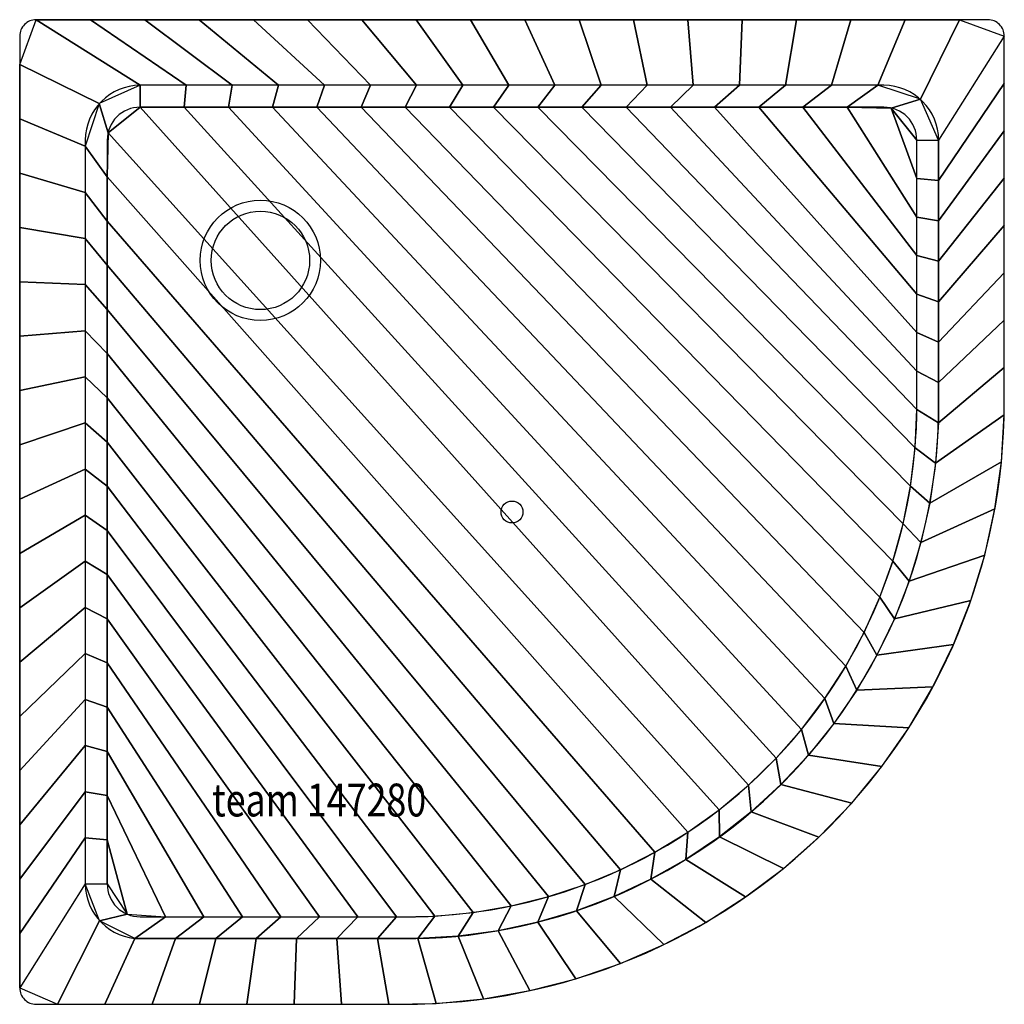
# Model space of a CAD drawing. Extents: x -450 to 450, y -450 to 450.
import ezdxf

# ---------------------------------------------------------------- set-up
doc = ezdxf.new("R2010")
doc.units = 0
doc.header["$LTSCALE"] = 50
for name, color, linetype in [('TEAM-BODY', 2, 'CONTINUOUS'), ('TEAM-DET1', 4, 'CONTINUOUS'), ('TEAM-INSP', 5, 'CONTINUOUS'), ('TEAM-NET', 15, 'CONTINUOUS'), ('TEAM-TXT', 11, 'CONTINUOUS')]:
    doc.layers.add(name, color=color, linetype=linetype)
doc.styles.add('TEAM', font='ROMANS.shx', dxfattribs={"width": 0.8, "oblique": 15})

msp = doc.modelspace()

# ---------------------------------------------------------------- linework, layer by layer
at = {"layer": 'TEAM-BODY'}
for points in [[(450, 435, 0.414214), (435, 450), (-435, 450, 0.414214), (-450, 435), (-450, -435)], [(-450, -435, 0.414214), (-435, -450), (-100, -450, 0.414214), (450, 100), (450, 435)], [(390, 340, 0.414214), (340, 390), (-340, 390, 0.414214), (-390, 340), (-390, -340)], [(-390, -340, 0.414214), (-340, -390), (-100, -390, 0.41844), (390, 100), (390, 340)]]:
    msp.add_lwpolyline(points, format="xyb", dxfattribs=at)
msp.add_circle((-230, 230, -25), 45, dxfattribs=at)
at = {"layer": 'TEAM-DET1'}
for points in [[(370, 340, 0.414214), (340, 370), (-340, 370, 0.414214), (-370, 340), (-370, -340)], [(-370, -340, 0.414214), (-340, -370), (-100, -370, 0.41862), (370, 100), (370, 340)]]:
    msp.add_lwpolyline(points, format="xyb", dxfattribs=at)
msp.add_circle((-230, 230, -25), 55, dxfattribs=at)
at = {"layer": 'TEAM-INSP'}
msp.add_circle((0, 0), 10, dxfattribs=at)

# ---------------------------------------------------------------- texts
at = {"layer": 'TEAM-TXT', "style": 'TEAM', "oblique": 15, "width": 0.8}
msp.add_text('team 147280', height=30, dxfattribs=at).set_placement((-274.0577, -278.278742))

# ---------------------------------------------------------------- meshes
at = {"layer": 'TEAM-NET'}
mesh = msp.add_polymesh((2, 37), dxfattribs=at)
for k, corner in enumerate([(390, 340), (373.267939, 377.326187), (334.257615, 390), (292.116514, 390), (249.975413, 390), (207.834312, 390), (165.693211, 390), (123.55211, 390), (81.411009, 390), (39.269908, 390), (-2.871193, 390), (-45.012294, 390), (-87.153395, 390), (-129.294495, 390), (-171.435596, 390), (-213.576697, 390), (-255.717798, 390), (-297.858899, 390), (-340, 390), (-377.326187, 373.267939), (-390, 334.257615), (-390, 292.116514), (-390, 249.975413), (-390, 207.834312), (-390, 165.693211), (-390, 123.55211), (-390, 81.411009), (-390, 39.269908), (-390, -2.871193), (-390, -45.012294), (-390, -87.153395), (-390, -129.294495), (-390, -171.435596), (-390, -213.576697), (-390, -255.717798), (-390, -297.858899), (-390, -340), (450, 435), (408.919619, 450), (359.277289, 450), (309.634958, 450), (259.992628, 450), (210.350297, 450), (160.707966, 450), (111.065636, 450), (61.423305, 450), (11.780975, 450), (-37.861356, 450), (-87.503686, 450), (-137.146017, 450), (-186.788347, 450), (-236.430678, 450), (-286.073008, 450), (-335.715339, 450), (-385.357669, 450), (-435, 450), (-450, 408.919619), (-450, 359.277289), (-450, 309.634958), (-450, 259.992628), (-450, 210.350297), (-450, 160.707966), (-450, 111.065636), (-450, 61.423305), (-450, 11.780975), (-450, -37.861356), (-450, -87.503686), (-450, -137.146017), (-450, -186.788347), (-450, -236.430678), (-450, -286.073008), (-450, -335.715339), (-450, -385.357669), (-450, -435)]):
    mesh.set_mesh_vertex(divmod(k, 37), corner)
mesh = msp.add_polymesh((2, 37), dxfattribs=at)
for k, corner in enumerate([(390, 340), (390, 303.062381), (390, 266.124762), (390, 229.187142), (390, 192.249523), (390, 155.311904), (390, 118.374285), (389.779605, 81.4391), (387.236721, 44.598007), (381.906724, 8.055927), (373.820324, -27.976594), (363.024113, -63.291948), (349.580296, -97.68666), (333.56633, -130.962557), (315.074485, -162.927914), (294.211304, -193.398558), (271.096994, -222.198924), (245.864733, -249.163075), (218.659901, -274.135651), (189.639244, -296.972768), (158.969971, -317.542846), (126.828788, -335.727366), (93.400882, -351.421555), (58.878856, -364.534987), (23.461613, -374.992107), (-12.646782, -382.732665), (-49.238284, -387.712061), (-86.102064, -389.901606), (-123.038863, -390), (-159.976482, -390), (-196.914101, -390), (-233.85172, -390), (-270.78934, -390), (-307.726959, -390), (-344.657815, -389.782575), (-376.965462, -373.668303), (-390, -340), (450, 435), (450, 391.736113), (450, 348.472226), (450, 305.208339), (450, 261.944452), (450, 218.680565), (450, 175.416678), (450, 132.152791), (449.887771, 88.88966), (447.314335, 45.713551), (441.356056, 2.873175), (432.049783, -39.366525), (419.453069, -80.744318), (403.64382, -121.004306), (384.719805, -159.897501), (362.79806, -197.18337), (338.01416, -232.631321), (310.521378, -266.022128), (280.489744, -297.149285), (248.104987, -325.820288), (213.567388, -351.857824), (177.090545, -375.100863), (138.900047, -395.40566), (99.23208, -412.646641), (58.331972, -426.717179), (16.452665, -437.530257), (-26.146838, -445.019), (-69.203083, -449.137096), (-112.450854, -450), (-155.714741, -450), (-198.978628, -450), (-242.242515, -450), (-285.506402, -450), (-328.770289, -450), (-372.034176, -450), (-415.298063, -450), (-450, -435)]):
    mesh.set_mesh_vertex(divmod(k, 37), corner)
mesh = msp.add_polymesh((2, 37), dxfattribs=at)
for k, corner in enumerate([(390, 340), (373.267939, 377.326187), (334.257615, 390), (292.116514, 390), (249.975413, 390), (207.834312, 390), (165.693211, 390), (123.55211, 390), (81.411009, 390), (39.269908, 390), (-2.871193, 390), (-45.012294, 390), (-87.153395, 390), (-129.294495, 390), (-171.435596, 390), (-213.576697, 390), (-255.717798, 390), (-297.858899, 390), (-340, 390), (-377.326187, 373.267939), (-390, 334.257615), (-390, 292.116514), (-390, 249.975413), (-390, 207.834312), (-390, 165.693211), (-390, 123.55211), (-390, 81.411009), (-390, 39.269908), (-390, -2.871193), (-390, -45.012294), (-390, -87.153395), (-390, -129.294495), (-390, -171.435596), (-390, -213.576697), (-390, -255.717798), (-390, -297.858899), (-390, -340), (370, 340, -25), (346.671859, 369.248697, -25), (306.332346, 370, -25), (265.936575, 370, -25), (225.540803, 370, -25), (185.145032, 370, -25), (144.74926, 370, -25), (104.353488, 370, -25), (63.957717, 370, -25), (23.561945, 370, -25), (-16.833827, 370, -25), (-57.229598, 370, -25), (-97.62537, 370, -25), (-138.021142, 370, -25), (-178.416913, 370, -25), (-218.812685, 370, -25), (-259.208457, 370, -25), (-299.604228, 370, -25), (-340, 370, -25), (-369.248697, 346.671859, -25), (-370, 306.332346, -25), (-370, 265.936575, -25), (-370, 225.540803, -25), (-370, 185.145032, -25), (-370, 144.74926, -25), (-370, 104.353488, -25), (-370, 63.957717, -25), (-370, 23.561945, -25), (-370, -16.833827, -25), (-370, -57.229598, -25), (-370, -97.62537, -25), (-370, -138.021142, -25), (-370, -178.416913, -25), (-370, -218.812685, -25), (-370, -259.208457, -25), (-370, -299.604228, -25), (-370, -340, -25)]):
    mesh.set_mesh_vertex(divmod(k, 37), corner)
mesh = msp.add_polymesh((2, 37), dxfattribs=at)
for k, corner in enumerate([(370, 340, -25), (346.671859, 369.248697, -25), (306.332346, 370, -25), (265.936575, 370, -25), (225.540803, 370, -25), (185.145032, 370, -25), (144.74926, 370, -25), (104.353488, 370, -25), (63.957717, 370, -25), (23.561945, 370, -25), (-16.833827, 370, -25), (-57.229598, 370, -25), (-97.62537, 370, -25), (-138.021142, 370, -25), (-178.416913, 370, -25), (-218.812685, 370, -25), (-259.208457, 370, -25), (-299.604228, 370, -25), (-340, 370, -25), (-369.248697, 346.671859, -25), (-370, 306.332346, -25), (-370, 265.936575, -25), (-370, 225.540803, -25), (-370, 185.145032, -25), (-370, 144.74926, -25), (-370, 104.353488, -25), (-370, 63.957717, -25), (-370, 23.561945, -25), (-370, -16.833827, -25), (-370, -57.229598, -25), (-370, -97.62537, -25), (-370, -138.021142, -25), (-370, -178.416913, -25), (-370, -218.812685, -25), (-370, -259.208457, -25), (-370, -299.604228, -25), (-370, -340, -25), (370, 340, -25), (370, 304.807702, -25), (370, 269.615404, -25), (370, 234.423106, -25), (370, 199.230808, -25), (370, 164.03851, -25), (370, 128.846212, -25), (370.004499, 93.653965, -25), (368.463534, 58.503772, -25), (364.277823, 23.569685, -25), (357.471175, -10.949587, -25), (348.082308, -44.857695, -25), (336.164626, -77.961765, -25), (321.785918, -110.073498, -25), (305.027973, -141.010238, -25), (285.986112, -170.596014, -25), (264.768646, -198.662537, -25), (241.496263, -225.050163, -25), (216.301339, -249.608796, -25), (189.327186, -272.198743, -25), (160.727237, -292.691509, -25), (130.66417, -310.970531, -25), (99.308988, -326.931834, -25), (66.840043, -340.484628, -25), (33.442023, -351.551824, -25), (-0.695102, -360.070471, -25), (-35.377154, -365.992113, -25), (-70.406859, -369.283067, -25), (-105.585506, -370, -25), (-140.777804, -370, -25), (-175.970102, -370, -25), (-211.1624, -370, -25), (-246.354698, -370, -25), (-281.546996, -370, -25), (-316.739294, -370, -25), (-351.619512, -367.658397, -25), (-370, -340, -25)]):
    mesh.set_mesh_vertex(divmod(k, 37), corner)
mesh = msp.add_polymesh((2, 37), dxfattribs=at)
for k, corner in enumerate([(-370, -340, -25), (-351.619512, -367.658397, -25), (-316.739294, -370, -25), (-281.546996, -370, -25), (-246.354698, -370, -25), (-211.1624, -370, -25), (-175.970102, -370, -25), (-140.777804, -370, -25), (-105.585506, -370, -25), (-70.406859, -369.283067, -25), (-35.377154, -365.992113, -25), (-0.695102, -360.070471, -25), (33.442023, -351.551824, -25), (66.840043, -340.484628, -25), (99.308988, -326.931834, -25), (130.66417, -310.970531, -25), (160.727237, -292.691509, -25), (189.327186, -272.198743, -25), (216.301339, -249.608796, -25), (241.496263, -225.050163, -25), (264.768646, -198.662537, -25), (285.986112, -170.596014, -25), (305.027973, -141.010238, -25), (321.785918, -110.073498, -25), (336.164626, -77.961765, -25), (348.082308, -44.857695, -25), (357.471175, -10.949587, -25), (364.277823, 23.569685, -25), (368.463534, 58.503772, -25), (370.004499, 93.653965, -25), (370, 128.846212, -25), (370, 164.03851, -25), (370, 199.230808, -25), (370, 234.423106, -25), (370, 269.615404, -25), (370, 304.807702, -25), (370, 340, -25), (-390, -340), (-376.965462, -373.668303), (-344.657815, -389.782575), (-307.726959, -390), (-270.78934, -390), (-233.85172, -390), (-196.914101, -390), (-159.976482, -390), (-123.038863, -390), (-86.102064, -389.901606), (-49.238284, -387.712061), (-12.646782, -382.732665), (23.461613, -374.992107), (58.878856, -364.534987), (93.400882, -351.421555), (126.828788, -335.727366), (158.969971, -317.542846), (189.639244, -296.972768), (218.659901, -274.135651), (245.864733, -249.163075), (271.096994, -222.198924), (294.211304, -193.398558), (315.074485, -162.927914), (333.56633, -130.962557), (349.580296, -97.68666), (363.024113, -63.291948), (373.820324, -27.976594), (381.906724, 8.055927), (387.236721, 44.598007), (389.779605, 81.4391), (390, 118.374285), (390, 155.311904), (390, 192.249523), (390, 229.187142), (390, 266.124762), (390, 303.062381), (390, 340)]):
    mesh.set_mesh_vertex(divmod(k, 37), corner)

doc.saveas('drawing.dxf')
